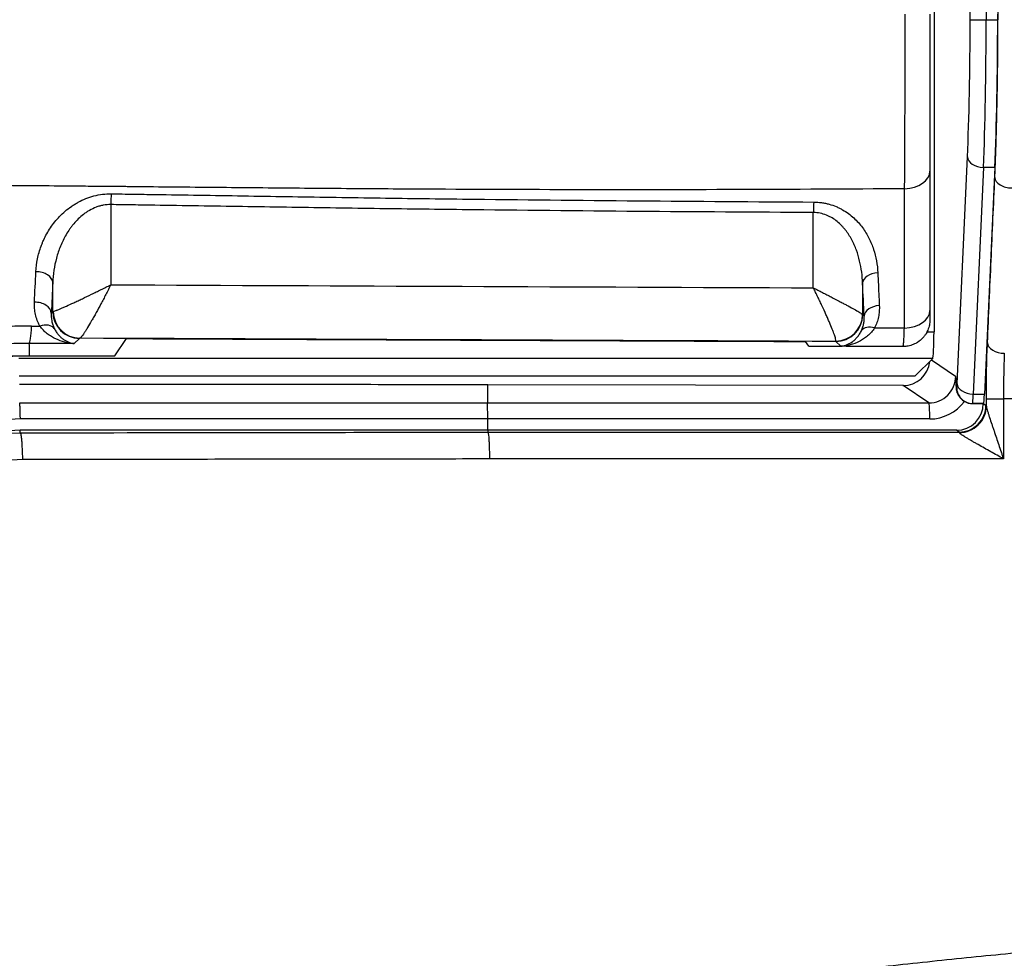
# Model space of a CAD drawing. Units: millimetres. Extents: x 0 to 789, y 0 to 210.
# Drawn here: x 48 to 52, y 96 to 101 of the extents above; entities that cross this region are included whole.
import ezdxf

# ---------------------------------------------------------------- set-up
doc = ezdxf.new("R2010")
doc.units = ezdxf.units.MM
doc.layers.add('1', color=7, linetype='CONTINUOUS')

msp = doc.modelspace()

# ---------------------------------------------------------------- linework, layer by layer
at = {"layer": '1', "color": 51, "linetype": 'Continuous'}
for p, q in [((52.0497, 100.5303), (52.0497, 118.1916)), ((52.1246, 118.1916), (52.1246, 100.5303)), ((52.0497, 100.5303), (52.1246, 100.5303)), ((52.1246, 100.5303), (52.1785, 100.5303)), ((51.9891, 98.8336), (52.0372, 99.8906)), ((52.1121, 99.8414), (52.064, 98.7844)), ((52.165, 99.8414), (52.1121, 99.8414)), ((48.0441, 99.6682), (48.0441, 99.2945)), ((51.319, 99.2804), (51.319, 99.6312)), ((47.7737, 99.1696), (47.7737, 99.3049)), ((51.5486, 99.3018), (51.5486, 99.156)), ((47.7669, 99.1628), (47.7737, 99.1696)), ((51.5492, 99.155), (51.5556, 99.1486)), ((51.8472, 99.0757), (51.8815, 99.0757)), ((47.8985, 99.0448), (47.874, 99.0203)), ((51.4468, 99.0077), (51.4243, 99.0302)), ((47.6638, 98.9638), (47.6638, 98.9639)), ((47.6638, 98.9639), (48.0634, 98.9639)), ((51.8753, 98.9508), (47.6155, 98.9508)), ((51.8692, 98.9447), (51.9824, 98.869)), ((47.6171, 98.8696), (51.7941, 98.8696)), ((51.8578, 98.7438), (51.737, 98.8245)), ((51.9845, 98.8146), (51.9872, 98.8164)), ((52.064, 98.7844), (52.1168, 98.7845)), ((49.8013, 98.7438), (51.8578, 98.7438)), ((52.0622, 98.7414), (52.0613, 98.7408)), ((52.1121, 98.7415), (52.0622, 98.7414)), ((52.1114, 98.7411), (52.1236, 98.733)), ((52.1256, 98.763), (52.2053, 98.763)), ((52.1256, 98.7286), (52.1256, 98.763)), ((52.2053, 98.763), (52.2053, 98.4832)), ((51.862, 98.6689), (49.8013, 98.6689)), ((49.8013, 98.6076), (51.9985, 98.6081)), ((51.9985, 98.6081), (51.9862, 98.6163)), ((52.2053, 98.4832), (49.8091, 98.4827))]:
    msp.add_line(p, q, dxfattribs=at)
at = {"layer": '1', "color": 80, "linetype": 'Continuous'}
for p, q in [((52.1785, 118.1916), (52.1785, 100.5303)), ((51.8815, 107.4105), (51.8815, 99.0757)), ((52.165, 99.8414), (52.1168, 98.7845)), ((48.0634, 98.9639), (48.1168, 99.044)), ((51.2974, 99.0083), (51.2826, 99.0305)), ((51.2974, 99.0083), (51.4468, 99.0077)), ((47.6638, 98.9638), (48.0597, 98.9638)), ((51.8753, 98.9508), (51.7941, 98.8696)), ((47.617, 98.8694), (51.7937, 98.8694)), ((51.7941, 98.8696), (51.7937, 98.8694)), ((51.737, 98.8245), (49.8014, 98.8285)), ((52.0613, 98.7408), (52.111, 98.7408)), ((52.1114, 98.7411), (52.111, 98.7408)), ((52.1121, 98.7415), (52.1114, 98.7411)), ((49.8013, 98.6689), (49.8013, 98.6689)), ((49.8013, 98.6163), (49.8013, 98.6689)), ((51.9862, 98.6163), (49.8013, 98.6163))]:
    msp.add_line(p, q, dxfattribs=at)
at = {"layer": '1', "color": 51, "linetype": 'Continuous'}
for centre, major_axis, ratio, start_param, end_param in [((51.9987, 100.5303), (0, 0.975), 0.052408, 3.996804, 4.712389), ((52.0735, 100.5303), (0, 1.05), 0.048664, 3.996804, 4.712389), ((52.1121, 99.8906), (-0.0749, 0.0034), 0.655672, 0.069371, 1.600658), ((51.7372, 99.8236), (0.125, 0), 0.652843, 4.771367, 6.283185), ((52.2399, 99.7949), (-0.0749, 0.0033), 0.646934, 0.068687, 1.659607), ((48.0503, 99.6682), (0.0011, 0.075), 0.082863, 0.834839, 1.572064), ((51.3251, 99.6312), (0.0004, 0.075), 0.080248, 0.857472, 1.571211), ((47.6988, 99.3049), (-0.0749, 0.0036), 0.672524, 3.212369, 4.795192), ((51.6235, 99.3018), (0.0749, 0.0034), 0.653895, 1.5948, 3.072363), ((47.692, 99.1628), (-0.0749, 0.0036), 0.672997, 3.21241, 4.79481), ((51.6305, 99.1486), (0.0749, 0.0034), 0.654227, 1.592724, 3.072337), ((48.0233, 99.1693), (0.25, 0), 0.026204, 3.006396, 3.089233), ((47.8985, 99.1696), (-0.0884, 0.0884), 0.997265, 0.786768, 2.354825), ((47.8995, 99.1702), (-0.0449, 0.1166), 0.989541, 1.206561, 2.770303), ((51.4243, 99.155), (-0.0884, -0.0884), 0.997265, 0.786768, 2.354825), ((51.4238, 99.156), (-0.1163, -0.0458), 0.989937, 1.205323, 2.762761), ((51.7372, 99.1747), (0.125, 0), 0.653887, 4.762602, 6.283185), ((47.6627, 99.2707), (-0.0009, -0.25), 0.071122, 0.052493, 0.829384), ((47.7172, 99.051), (-0.0658, -0.036), 0.642438, 3.235778, 4.428435), ((51.6085, 99.0443), (0.0669, -0.0339), 0.596421, 1.918125, 3.052544), ((48.0233, 99.0445), (-0.125, 0), 0.052408, 6.147988, 6.230825), ((52.2056, 99.0241), (-0.0749, 0.0034), 0.651814, 0.069065, 1.648955), ((51.8577, 98.869), (-0.0151, 0.1243), 0.996722, 3.02146, 4.592454), ((51.9871, 98.8664), (0, 0.05), 0.052413, 3.176609, 3.996916), ((52.064, 98.8336), (-0.0749, 0.0034), 0.655672, 0.069371, 1.600658), ((52.0621, 98.8164), (-0.0417, 0.0624), 0.998019, 0.98254, 2.553534), ((52.062, 98.8664), (-0.0002, 0.125), 0.019874, 3.176516, 3.996823), ((51.8576, 98.6689), (0, -0.075), 0.057967, 1.570796, 3.106627), ((51.862, 98.869), (0.0086, 0.1999), 0.997716, 3.184651, 4.125752), ((51.9987, 98.733), (-0.0695, -0.1039), 0.998019, 0.588059, 2.159053), ((52.0008, 98.7286), (-0.1207, -0.0325), 0.980326, 1.300406, 2.873234), ((52.1231, 98.4831), (0, 0.25), 0.05234, 6.09142, 6.248218), ((51.9983, 98.4831), (0, 0.125), 0.0406, 6.091426, 6.248224)]:
    msp.add_ellipse(centre, major_axis=major_axis, ratio=ratio, start_param=start_param, end_param=end_param, dxfattribs=at)
at = {"layer": '1', "color": 80, "linetype": 'Continuous'}
for centre, major_axis, ratio, start_param, end_param in [((52.1234, 100.5303), (0, 1.05), 0.052408, 3.996804, 4.712389), ((51.875, 99.0757), (0, 0.125), 0.052408, 3.193953, 4.712389), ((51.737, 98.9496), (0.1041, -0.0696), 0.998019, 5.300448, 6.772934), ((52.1119, 98.8665), (0, 0.125), 0.052413, 3.176609, 3.996916), ((51.9862, 98.7414), (0.0054, 0.125), 0.997716, 3.184651, 4.750993), ((52.0612, 98.8159), (-0.0032, 0.075), 0.997716, 2.567661, 3.098535)]:
    msp.add_ellipse(centre, major_axis=major_axis, ratio=ratio, start_param=start_param, end_param=end_param, dxfattribs=at)
at = {"layer": '1', "color": 51, "linetype": 'Continuous'}
for points, degree, knots in [([(51.7446, 99.7421), (51.7448, 99.7704), (51.7449, 99.7994), (51.7453, 99.8592), (51.7456, 99.9207), (51.7459, 99.9854), (51.7462, 100.0518), (51.7463, 100.0858), (51.7465, 100.1555), (51.7466, 100.1908), (51.7468, 100.2623), (51.7469, 100.2985), (51.747, 100.3534), (51.747, 100.3718), (51.7471, 100.4086), (51.7471, 100.4271), (51.7471, 100.4825), (51.7472, 100.5196), (51.7472, 100.5568)], 3, [0, 0, 0, 0, 0.125, 0.125, 0.25, 0.375, 0.375, 0.5, 0.5, 0.625, 0.625, 0.75, 0.75, 0.8125, 0.8125, 0.875, 0.875, 1, 1, 1, 1]), ([(52.165, 99.7949), (52.1662, 99.8214), (52.1673, 99.8488), (52.1694, 99.905), (52.1713, 99.9627), (52.173, 100.0235), (52.1745, 100.0858), (52.1752, 100.1178), (52.1765, 100.1832), (52.1771, 100.2162), (52.178, 100.2827), (52.1788, 100.3497), (52.1793, 100.4178), (52.1796, 100.4865), (52.1797, 100.521), (52.1797, 100.5559)], 3, [0, 0, 0, 0, 0.125, 0.125, 0.25, 0.375, 0.375, 0.5, 0.5, 0.625, 0.625, 0.75, 0.875, 0.875, 1, 1, 1, 1]), ([(52.1307, 99.0241), (52.1336, 99.088), (52.1364, 99.1521), (52.1421, 99.2806), (52.145, 99.3449), (52.1507, 99.4735), (52.1536, 99.5378), (52.1593, 99.6663), (52.1621, 99.7306), (52.165, 99.7949)], 3, [0, 0, 0, 0, 0.25, 0.25, 0.5, 0.5, 0.75, 0.75, 1, 1, 1, 1]), ([(51.7446, 99.7421), (51.4851, 99.7403), (51.2256, 99.739), (50.7067, 99.7375), (50.4473, 99.7373), (49.9284, 99.7381), (49.5393, 99.7396), (49.1502, 99.7424), (48.9557, 99.744), (48.8909, 99.7446), (48.7612, 99.7458), (48.6963, 99.7463), (48.5666, 99.7475), (48.5018, 99.7481), (48.3721, 99.7493), (48.3073, 99.7499), (48.21, 99.7509), (48.1776, 99.7513), (48.1371, 99.7517), (48.129, 99.7518), (48.1128, 99.752), (48.1047, 99.7521), (48.0804, 99.7524), (48.0642, 99.7525), (48.0398, 99.7526), (48.0317, 99.7526), (48.0155, 99.7527), (48.0074, 99.7528), (47.9831, 99.753), (47.9669, 99.7531), (47.9183, 99.7536), (47.8858, 99.7539), (47.7238, 99.7555), (47.5941, 99.7565), (47.3347, 99.7582), (47.205, 99.7587), (47.0104, 99.7588), (46.9456, 99.7588), (46.8158, 99.7586), (46.6212, 99.7582), (46.3618, 99.7572), (46.1672, 99.7566), (46.0375, 99.7563), (45.9727, 99.7561), (45.7781, 99.7557), (45.5187, 99.7553), (45.2593, 99.7549), (44.9999, 99.7545), (44.8702, 99.7542), (44.4812, 99.7532), (43.9625, 99.7516), (43.4438, 99.7488), (42.9252, 99.7453), (42.6658, 99.7432), (41.3693, 99.7314), (40.3323, 99.7178), (39.2954, 99.7059)], 3, [0, 0, 0, 0, 0.0625, 0.0625, 0.125, 0.125, 0.1875, 0.21875, 0.21875, 0.234375, 0.234375, 0.25, 0.25, 0.265625, 0.265625, 0.28125, 0.28125, 0.289063, 0.289063, 0.291016, 0.291016, 0.292969, 0.292969, 0.296875, 0.296875, 0.298828, 0.298828, 0.300781, 0.300781, 0.304688, 0.304688, 0.3125, 0.3125, 0.34375, 0.34375, 0.375, 0.375, 0.390625, 0.390625, 0.40625, 0.4375, 0.453125, 0.453125, 0.46875, 0.46875, 0.5, 0.53125, 0.53125, 0.5625, 0.5625, 0.625, 0.6875, 0.6875, 0.75, 0.75, 1, 1, 1, 1]), ([(51.7435, 99.0931), (51.7436, 99.1471), (51.7437, 99.2012), (51.7438, 99.3094), (51.7439, 99.3635), (51.7441, 99.4717), (51.7442, 99.5258), (51.7444, 99.634), (51.7445, 99.6881), (51.7446, 99.7421)], 3, [0, 0, 0, 0, 0.25, 0.25, 0.5, 0.5, 0.75, 0.75, 1, 1, 1, 1]), ([(47.695, 99.3554), (47.696, 99.3756), (47.6985, 99.3957), (47.7065, 99.4355), (47.7121, 99.4553), (47.7211, 99.4798), (47.723, 99.4847), (47.727, 99.4944), (47.7291, 99.4993), (47.7358, 99.5138), (47.7407, 99.5234), (47.7565, 99.5516), (47.7687, 99.5698), (47.7899, 99.5962), (47.7975, 99.6048), (47.8138, 99.6217), (47.8224, 99.6298), (47.8406, 99.6454), (47.8502, 99.6528), (47.8654, 99.6633), (47.8706, 99.6667), (47.8813, 99.6733), (47.8868, 99.6766), (47.9038, 99.6858), (47.9155, 99.6913), (47.9338, 99.6987), (47.9431, 99.7021), (47.9527, 99.7051), (47.9592, 99.707), (47.9625, 99.7079), (47.9789, 99.7122), (47.9922, 99.7148), (48.0191, 99.7181), (48.0327, 99.7189), (48.0464, 99.7186)], 3, [0, 0, 0, 0, 0.125, 0.125, 0.25, 0.25, 0.28125, 0.28125, 0.3125, 0.3125, 0.375, 0.375, 0.5, 0.5, 0.5625, 0.5625, 0.625, 0.625, 0.6875, 0.6875, 0.71875, 0.71875, 0.75, 0.75, 0.8125, 0.8125, 0.84375, 0.859375, 0.859375, 0.875, 0.875, 0.9375, 0.9375, 1, 1, 1, 1]), ([(48.0464, 99.7186), (48.0635, 99.7184), (48.0805, 99.7181), (48.1147, 99.7176), (48.1317, 99.7173), (48.1829, 99.7166), (48.217, 99.7161), (48.3193, 99.7146), (48.3875, 99.7136), (48.5921, 99.7104), (48.7285, 99.7081), (49.0013, 99.7036), (49.1378, 99.7016), (49.4106, 99.6977), (49.8199, 99.6924), (50.2292, 99.6883), (50.775, 99.6837), (51.0479, 99.6818), (51.3208, 99.6803)], 3, [0, 0, 0, 0, 0.015625, 0.015625, 0.03125, 0.03125, 0.0625, 0.0625, 0.125, 0.125, 0.25, 0.25, 0.375, 0.375, 0.5, 0.75, 0.75, 1, 1, 1, 1]), ([(48.0441, 99.6682), (48.0323, 99.6685), (48.0207, 99.6675), (48.0035, 99.6644), (47.9979, 99.6631), (47.9867, 99.6599), (47.9811, 99.6581), (47.9648, 99.6519), (47.9546, 99.647), (47.94, 99.6386), (47.9353, 99.6357), (47.926, 99.6295), (47.9215, 99.6262), (47.9085, 99.6162), (47.9004, 99.6091), (47.8851, 99.5942), (47.878, 99.5865), (47.8679, 99.5745), (47.8646, 99.5704), (47.8583, 99.5621), (47.8553, 99.5579), (47.8464, 99.5452), (47.841, 99.5366), (47.8257, 99.5105), (47.8171, 99.4926), (47.8059, 99.4652), (47.8024, 99.456), (47.7962, 99.4374), (47.7933, 99.428), (47.7857, 99.3999), (47.7818, 99.381), (47.7762, 99.3431), (47.7744, 99.324), (47.7737, 99.3049)], 3, [0, 0, 0, 0, 0.0625, 0.0625, 0.09375, 0.09375, 0.125, 0.125, 0.1875, 0.1875, 0.21875, 0.21875, 0.25, 0.25, 0.3125, 0.3125, 0.375, 0.375, 0.40625, 0.40625, 0.4375, 0.4375, 0.5, 0.5, 0.625, 0.625, 0.6875, 0.6875, 0.75, 0.75, 0.875, 0.875, 1, 1, 1, 1]), ([(51.319, 99.6312), (51.0461, 99.6326), (50.7731, 99.6343), (50.2273, 99.6387), (49.9543, 99.6413), (49.545, 99.6461), (49.4085, 99.6478), (49.1356, 99.6515), (48.9992, 99.6535), (48.7263, 99.6579), (48.5898, 99.6601), (48.3852, 99.6632), (48.3169, 99.6642), (48.2146, 99.6657), (48.1805, 99.6662), (48.1293, 99.6669), (48.1123, 99.6672), (48.0782, 99.6677), (48.0611, 99.668), (48.0441, 99.6682)], 3, [0, 0, 0, 0, 0.25, 0.25, 0.5, 0.5, 0.625, 0.625, 0.75, 0.75, 0.875, 0.875, 0.9375, 0.9375, 0.96875, 0.96875, 0.984375, 0.984375, 1, 1, 1, 1]), ([(51.3208, 99.6803), (51.3332, 99.6802), (51.3454, 99.6793), (51.3605, 99.6772), (51.3635, 99.6767), (51.3695, 99.6757), (51.3783, 99.674), (51.387, 99.6719), (51.4039, 99.6672), (51.4149, 99.6634), (51.4307, 99.6567), (51.4359, 99.6543), (51.446, 99.6493), (51.4509, 99.6467), (51.4652, 99.6385), (51.4743, 99.6326), (51.4914, 99.62), (51.4996, 99.6134), (51.515, 99.5993), (51.5222, 99.592), (51.5356, 99.577), (51.5419, 99.5693), (51.5537, 99.5534), (51.5591, 99.5453), (51.5693, 99.5287), (51.574, 99.5202), (51.587, 99.4946), (51.5941, 99.4772), (51.6056, 99.4419), (51.6101, 99.424), (51.6166, 99.3877), (51.6187, 99.3693), (51.6195, 99.3507)], 3, [0, 0, 0, 0, 0.0625, 0.0625, 0.078125, 0.078125, 0.09375, 0.125, 0.125, 0.1875, 0.1875, 0.21875, 0.21875, 0.25, 0.25, 0.3125, 0.3125, 0.375, 0.375, 0.4375, 0.4375, 0.5, 0.5, 0.5625, 0.5625, 0.625, 0.625, 0.75, 0.75, 0.875, 0.875, 1, 1, 1, 1]), ([(51.5486, 99.3018), (51.548, 99.3193), (51.5466, 99.3367), (51.5421, 99.3712), (51.539, 99.3883), (51.5309, 99.4221), (51.5259, 99.4389), (51.5183, 99.4596), (51.5167, 99.4637), (51.5134, 99.4719), (51.5117, 99.476), (51.5063, 99.4882), (51.5024, 99.4962), (51.4898, 99.5199), (51.4801, 99.535), (51.466, 99.5531), (51.4631, 99.5567), (51.457, 99.5637), (51.4539, 99.5671), (51.4442, 99.5771), (51.4373, 99.5835), (51.4226, 99.5954), (51.4148, 99.601), (51.4021, 99.6086), (51.3978, 99.6109), (51.3889, 99.6153), (51.3844, 99.6174), (51.3704, 99.6229), (51.3607, 99.6259), (51.3402, 99.63), (51.3297, 99.6311), (51.319, 99.6312)], 3, [0, 0, 0, 0, 0.125, 0.125, 0.25, 0.25, 0.375, 0.375, 0.40625, 0.40625, 0.4375, 0.4375, 0.5, 0.5, 0.625, 0.625, 0.65625, 0.65625, 0.6875, 0.6875, 0.75, 0.75, 0.8125, 0.8125, 0.84375, 0.84375, 0.875, 0.875, 0.9375, 0.9375, 1, 1, 1, 1]), ([(51.6195, 99.3507), (51.6213, 99.3129), (51.623, 99.2751), (51.6254, 99.2241), (51.626, 99.2108), (51.6266, 99.1976)], 3, [0, 0, 0, 0, 0.740286, 0.740286, 1, 1, 1, 1]), ([(47.7756, 99.1702), (47.7779, 99.1706), (47.7818, 99.1719), (47.7887, 99.1745), (47.7902, 99.175), (47.7933, 99.1763), (47.795, 99.177), (47.8002, 99.1791), (47.8079, 99.1823), (47.8169, 99.1862), (47.8242, 99.1894), (47.8267, 99.1905), (47.8318, 99.1928), (47.8344, 99.194), (47.8478, 99.2), (47.8594, 99.2053), (47.875, 99.2126), (47.8782, 99.214), (47.8847, 99.2171), (47.888, 99.2186), (47.8979, 99.2233), (47.9047, 99.2265), (47.9253, 99.2363), (47.9395, 99.2431), (47.9613, 99.2537), (47.9688, 99.2573), (47.9837, 99.2646), (47.9912, 99.2683), (48.0063, 99.2757), (48.0139, 99.2794), (48.0252, 99.2851), (48.029, 99.2869), (48.0347, 99.2898), (48.0365, 99.2907), (48.0403, 99.2926), (48.0422, 99.2935), (48.0441, 99.2945)], 3, [0, 0, 0, 0, 0.125, 0.125, 0.15625, 0.15625, 0.1875, 0.1875, 0.25, 0.3125, 0.3125, 0.34375, 0.34375, 0.375, 0.375, 0.5, 0.5, 0.53125, 0.53125, 0.5625, 0.5625, 0.625, 0.625, 0.75, 0.75, 0.8125, 0.8125, 0.875, 0.875, 0.9375, 0.9375, 0.96875, 0.96875, 0.984375, 0.984375, 1, 1, 1, 1]), ([(48.0441, 99.2945), (48.0431, 99.2926), (48.0422, 99.2907), (48.0403, 99.2869), (48.0393, 99.285), (48.0365, 99.2794), (48.0346, 99.2756), (48.0288, 99.2644), (48.025, 99.2569), (48.0173, 99.242), (48.0135, 99.2346), (48.0058, 99.22), (48.002, 99.2128), (47.9906, 99.1915), (47.9832, 99.1779), (47.9724, 99.1582), (47.9688, 99.1518), (47.9635, 99.1424), (47.9618, 99.1393), (47.9583, 99.1333), (47.9566, 99.1303), (47.9482, 99.1158), (47.9419, 99.1051), (47.9346, 99.093), (47.9331, 99.0907), (47.9303, 99.0861), (47.9289, 99.0839), (47.9248, 99.0775), (47.9197, 99.0697), (47.9152, 99.0632), (47.9121, 99.0589), (47.9111, 99.0576), (47.9092, 99.0551), (47.9083, 99.054), (47.904, 99.0488), (47.9013, 99.0462), (47.8995, 99.0453)], 3, [0, 0, 0, 0, 0.015625, 0.015625, 0.03125, 0.03125, 0.0625, 0.0625, 0.125, 0.125, 0.1875, 0.1875, 0.25, 0.25, 0.375, 0.375, 0.4375, 0.4375, 0.46875, 0.46875, 0.5, 0.5, 0.625, 0.625, 0.65625, 0.65625, 0.6875, 0.6875, 0.75, 0.8125, 0.8125, 0.84375, 0.84375, 0.875, 0.875, 1, 1, 1, 1]), ([(51.319, 99.2804), (51.3208, 99.2795), (51.3226, 99.2786), (51.3262, 99.2768), (51.3315, 99.2741), (51.3368, 99.2714), (51.3475, 99.266), (51.3545, 99.2624), (51.3684, 99.2553), (51.3753, 99.2518), (51.3889, 99.2448), (51.3956, 99.2413), (51.4153, 99.2311), (51.4279, 99.2245), (51.4431, 99.2165), (51.4461, 99.2149), (51.452, 99.2118), (51.4549, 99.2103), (51.4634, 99.2057), (51.4689, 99.2028), (51.4847, 99.1942), (51.4944, 99.1889), (51.5054, 99.1828), (51.5075, 99.1816), (51.5117, 99.1793), (51.5137, 99.1781), (51.5194, 99.1748), (51.5265, 99.1708), (51.5323, 99.1672), (51.5375, 99.164), (51.5398, 99.1626), (51.5454, 99.1589), (51.5478, 99.157), (51.5486, 99.156)], 3, [0, 0, 0, 0, 0.015625, 0.015625, 0.03125, 0.0625, 0.0625, 0.125, 0.125, 0.1875, 0.1875, 0.25, 0.25, 0.375, 0.375, 0.40625, 0.40625, 0.4375, 0.4375, 0.5, 0.5, 0.625, 0.625, 0.65625, 0.65625, 0.6875, 0.6875, 0.75, 0.8125, 0.8125, 0.875, 0.875, 1, 1, 1, 1]), ([(51.4246, 99.0321), (51.4248, 99.0342), (51.4243, 99.0378), (51.4224, 99.0453), (51.4215, 99.0482), (51.4195, 99.0546), (51.4172, 99.0616), (51.4142, 99.0697), (51.4117, 99.0763), (51.4108, 99.0785), (51.409, 99.0832), (51.4081, 99.0856), (51.4032, 99.0978), (51.3988, 99.1084), (51.3915, 99.1254), (51.3889, 99.1313), (51.385, 99.1404), (51.3836, 99.1435), (51.3808, 99.1497), (51.3794, 99.1529), (51.3722, 99.1688), (51.3662, 99.182), (51.3567, 99.2024), (51.3534, 99.2093), (51.3468, 99.2233), (51.3434, 99.2304), (51.3366, 99.2446), (51.3331, 99.2517), (51.3279, 99.2625), (51.3252, 99.2678), (51.3226, 99.2732), (51.3208, 99.2768), (51.3199, 99.2786), (51.319, 99.2804)], 3, [0, 0, 0, 0, 0.125, 0.125, 0.1875, 0.1875, 0.25, 0.3125, 0.3125, 0.34375, 0.34375, 0.375, 0.375, 0.5, 0.5, 0.5625, 0.5625, 0.59375, 0.59375, 0.625, 0.625, 0.75, 0.75, 0.8125, 0.8125, 0.875, 0.875, 0.9375, 0.9375, 0.96875, 0.984375, 0.984375, 1, 1, 1, 1]), ([(47.7134, 99.1017), (47.711, 99.1061), (47.7088, 99.1106), (47.7047, 99.1196), (47.7028, 99.1241), (47.6977, 99.1379), (47.6951, 99.1471), (47.691, 99.1657), (47.6881, 99.1846), (47.6878, 99.2037), (47.6883, 99.2134)], 3, [0, 0, 0, 0, 0.125, 0.125, 0.25, 0.25, 0.5, 0.5, 0.75, 1, 1, 1, 1]), ([(51.6266, 99.1976), (51.627, 99.1887), (51.6269, 99.1799), (51.6259, 99.1666), (51.6254, 99.1622), (51.6242, 99.1534), (51.6234, 99.149), (51.6208, 99.1359), (51.6184, 99.1273), (51.6125, 99.1102), (51.609, 99.1017), (51.6047, 99.0933)], 3, [0, 0, 0, 0, 0.25, 0.25, 0.375, 0.375, 0.5, 0.5, 0.75, 0.75, 1, 1, 1, 1]), ([(47.7669, 99.1628), (47.766, 99.1506), (47.7666, 99.1384), (47.7699, 99.1204), (47.7713, 99.1144), (47.7752, 99.1025), (47.7776, 99.0966), (47.7805, 99.0908)], 3, [0, 0, 0, 0, 0.5, 0.5, 0.75, 0.75, 1, 1, 1, 1]), ([(51.5437, 99.0816), (51.5463, 99.0871), (51.5484, 99.0927), (51.5518, 99.1038), (51.5531, 99.1094), (51.555, 99.1206), (51.5556, 99.1262), (51.5561, 99.1375), (51.556, 99.1431), (51.5556, 99.1486)], 3, [0, 0, 0, 0, 0.25, 0.25, 0.5, 0.5, 0.75, 0.75, 1, 1, 1, 1]), ([(47.874, 99.0203), (47.8722, 99.0204), (47.8704, 99.0205), (47.8667, 99.0208), (47.8612, 99.0213), (47.8557, 99.0221), (47.8448, 99.0237), (47.8375, 99.0252), (47.8158, 99.0306), (47.8017, 99.0355), (47.781, 99.0453), (47.7742, 99.0489), (47.7642, 99.055), (47.7609, 99.0571), (47.7543, 99.0616), (47.7511, 99.0639), (47.7416, 99.0713), (47.7356, 99.0767), (47.724, 99.0884), (47.7185, 99.0947), (47.7134, 99.1017)], 3, [0, 0, 0, 0, 0.03125, 0.03125, 0.0625, 0.125, 0.125, 0.25, 0.25, 0.5, 0.5, 0.625, 0.625, 0.6875, 0.6875, 0.75, 0.75, 0.875, 0.875, 1, 1, 1, 1]), ([(51.6047, 99.0933), (51.6001, 99.086), (51.595, 99.0794), (51.5841, 99.0671), (51.5783, 99.0614), (51.5692, 99.0536), (51.566, 99.0511), (51.5597, 99.0464), (51.5564, 99.0441), (51.5466, 99.0376), (51.5399, 99.0338), (51.5194, 99.0235), (51.5053, 99.0183), (51.4836, 99.0126), (51.4763, 99.0111), (51.4653, 99.0094), (51.4597, 99.0087), (51.4542, 99.0082), (51.4505, 99.0079), (51.4487, 99.0078), (51.4468, 99.0077)], 3, [0, 0, 0, 0, 0.125, 0.125, 0.25, 0.25, 0.3125, 0.3125, 0.375, 0.375, 0.5, 0.5, 0.75, 0.75, 0.875, 0.875, 0.9375, 0.96875, 0.96875, 1, 1, 1, 1]), ([(47.7805, 99.0908), (47.7835, 99.0849), (47.7867, 99.0796), (47.7934, 99.0696), (47.7969, 99.0651), (47.8043, 99.0567), (47.8081, 99.0529), (47.8158, 99.046), (47.8198, 99.0429), (47.8319, 99.0344), (47.8401, 99.0301), (47.8528, 99.0252), (47.857, 99.0238), (47.8634, 99.0222), (47.8655, 99.0217), (47.8698, 99.0209), (47.8719, 99.0206), (47.874, 99.0203)], 3, [0, 0, 0, 0, 0.125, 0.125, 0.25, 0.25, 0.375, 0.375, 0.5, 0.5, 0.75, 0.75, 0.875, 0.875, 0.9375, 0.9375, 1, 1, 1, 1]), ([(51.4468, 99.0077), (51.4491, 99.008), (51.4513, 99.0083), (51.4558, 99.0091), (51.4581, 99.0096), (51.4648, 99.0112), (51.4692, 99.0126), (51.4825, 99.0177), (51.4912, 99.0223), (51.5037, 99.0311), (51.5078, 99.0344), (51.5139, 99.0399), (51.5158, 99.0418), (51.5197, 99.0459), (51.5217, 99.048), (51.5273, 99.0546), (51.5309, 99.0593), (51.5376, 99.0698), (51.5408, 99.0754), (51.5437, 99.0816)], 3, [0, 0, 0, 0, 0.0625, 0.0625, 0.125, 0.125, 0.25, 0.25, 0.5, 0.5, 0.625, 0.625, 0.6875, 0.6875, 0.75, 0.75, 0.875, 0.875, 1, 1, 1, 1]), ([(51.7372, 99.0067), (51.7375, 99.0071), (51.7378, 99.008), (51.7382, 99.0099), (51.7384, 99.0107), (51.7386, 99.0124), (51.7388, 99.0134), (51.7395, 99.0186), (51.7401, 99.0245), (51.7407, 99.0337), (51.7409, 99.0357), (51.7411, 99.0398), (51.7413, 99.0419), (51.7416, 99.0486), (51.7419, 99.0534), (51.7426, 99.0687), (51.7431, 99.0802), (51.7435, 99.0931)], 3, [0, 0, 0, 0, 0.125, 0.125, 0.1875, 0.1875, 0.25, 0.25, 0.5, 0.5, 0.5625, 0.5625, 0.625, 0.625, 0.75, 0.75, 1, 1, 1, 1]), ([(47.6627, 99.0211), (47.6629, 99.0113), (47.6631, 99.0016), (47.6635, 98.9825), (47.6636, 98.9732), (47.6638, 98.9639)], 3, [0, 0, 0, 0, 0.511856, 0.511856, 1, 1, 1, 1]), ([(47.874, 99.0203), (47.8564, 99.0204), (47.8388, 99.0204), (47.8036, 99.0206), (47.786, 99.0206), (47.7508, 99.0207), (47.7332, 99.0208), (47.6979, 99.0209), (47.6803, 99.021), (47.6627, 99.0211)], 3, [0, 0, 0, 0, 0.25, 0.25, 0.5, 0.5, 0.75, 0.75, 1, 1, 1, 1]), ([(52.1256, 98.763), (52.1256, 98.7869), (52.1258, 98.8341), (52.1265, 98.8798), (52.1273, 98.9247), (52.1284, 98.9674), (52.1299, 99.0059), (52.1307, 99.0241)], 3, [0, 0, 0, 0, 0.25, 0.5, 0.5, 0.75, 1, 1, 1, 1]), ([(52.2092, 98.9751), (52.2086, 98.9604), (52.2075, 98.9291), (52.2067, 98.8944), (52.206, 98.8579), (52.2055, 98.8208), (52.2053, 98.7824), (52.2053, 98.763)], 3, [0, 0, 0, 0, 0.25, 0.5, 0.5, 0.75, 1, 1, 1, 1]), ([(47.6195, 98.7438), (47.6195, 98.7438), (47.6195, 98.7438), (48.3467, 98.7438), (49.074, 98.7438), (49.8012, 98.7438)], 3, [0, 0, 0, 0, 0.000022, 0.000022, 1, 1, 1, 1]), ([(52.1256, 98.7286), (52.1257, 98.7272), (52.126, 98.7257), (52.1267, 98.7222), (52.1271, 98.7204), (52.1286, 98.7145), (52.1298, 98.71), (52.1325, 98.7009), (52.134, 98.6961), (52.137, 98.6864), (52.1387, 98.6814), (52.1436, 98.6661), (52.147, 98.6558), (52.1523, 98.64), (52.1541, 98.6348), (52.1576, 98.6241), (52.1594, 98.6188), (52.1649, 98.6027), (52.1685, 98.5919), (52.1759, 98.5704), (52.1795, 98.5595), (52.1869, 98.5378), (52.1906, 98.5269), (52.1961, 98.5105), (52.1989, 98.5023), (52.2016, 98.4941), (52.2035, 98.4886), (52.2044, 98.4859), (52.2053, 98.4832)], 3, [0, 0, 0, 0, 0.03125, 0.03125, 0.0625, 0.0625, 0.125, 0.125, 0.1875, 0.1875, 0.25, 0.25, 0.375, 0.375, 0.4375, 0.4375, 0.5, 0.5, 0.625, 0.625, 0.75, 0.75, 0.875, 0.875, 0.9375, 0.96875, 0.96875, 1, 1, 1, 1]), ([(86.1294, 98.5458), (85.7761, 98.5494), (85.4227, 98.5527), (84.716, 98.5594), (84.3626, 98.5628), (83.6559, 98.5697), (83.3025, 98.5731), (82.5958, 98.5801), (82.2424, 98.5835), (80.4755, 98.6006), (79.0621, 98.6138), (76.2351, 98.6394), (74.8216, 98.6517), (71.9946, 98.6749), (70.5812, 98.6857), (67.7541, 98.7053), (66.3406, 98.7141), (64.2203, 98.7257), (63.5136, 98.7293), (62.1001, 98.736), (60.6865, 98.7421), (59.273, 98.7474), (57.8595, 98.7523), (57.1527, 98.7545), (56.0925, 98.7578), (55.5625, 98.7593), (55.0324, 98.7607), (54.679, 98.7616), (54.5023, 98.762), (54.2373, 98.7627), (54.1489, 98.7629), (53.9722, 98.7635), (53.8839, 98.7637), (53.7072, 98.7641), (53.6189, 98.7642), (53.4422, 98.7641), (53.3538, 98.7639), (53.1771, 98.7636), (53.0888, 98.7634), (52.9121, 98.7633), (52.8237, 98.7632), (52.5587, 98.7631), (52.382, 98.763), (52.2053, 98.763)], 3, [0, 0, 0, 0, 0.03125, 0.03125, 0.0625, 0.0625, 0.09375, 0.09375, 0.125, 0.125, 0.25, 0.25, 0.375, 0.375, 0.5, 0.5, 0.625, 0.625, 0.6875, 0.6875, 0.75, 0.8125, 0.8125, 0.875, 0.875, 0.90625, 0.921875, 0.921875, 0.9375, 0.9375, 0.945313, 0.945313, 0.953125, 0.953125, 0.960938, 0.960938, 0.96875, 0.96875, 0.976563, 0.976563, 0.984375, 0.984375, 1, 1, 1, 1]), ([(47.6226, 98.6689), (47.5569, 98.6664), (47.4913, 98.6639), (47.36, 98.6589), (47.2944, 98.6564), (47.0974, 98.6488), (46.9661, 98.6437), (46.5723, 98.6281), (46.3097, 98.6173), (45.7845, 98.5948), (45.5219, 98.583), (44.9969, 98.5586), (44.7344, 98.5458), (43.9471, 98.5058), (43.4225, 98.4764), (42.3736, 98.4125), (41.8494, 98.3781), (40.8013, 98.3047), (40.2774, 98.2659), (39.23, 98.1846), (38.7064, 98.142), (37.1362, 98.0093), (36.09, 97.9141), (34.7829, 97.7887), (34.5215, 97.7634), (34.1295, 97.7248), (33.9988, 97.7119), (33.7375, 97.6859), (33.0844, 97.6205), (32.432, 97.5533), (30.8676, 97.3889), (29.8264, 97.2752), (28.2672, 97.1001), (27.7479, 97.041), (26.7103, 96.9211), (26.192, 96.8602), (25.5449, 96.7829), (25.4155, 96.7674), (25.1568, 96.7363), (24.7688, 96.6898), (24.381, 96.6429), (23.8644, 96.5792), (23.6063, 96.5468), (23.2193, 96.4966), (23.0904, 96.4796), (22.8326, 96.445), (22.7038, 96.4274), (22.575, 96.4094)], 3, [0, 0, 0, 0, 0.007812, 0.007812, 0.015625, 0.015625, 0.03125, 0.03125, 0.0625, 0.0625, 0.09375, 0.09375, 0.125, 0.125, 0.1875, 0.1875, 0.25, 0.25, 0.3125, 0.3125, 0.375, 0.375, 0.5, 0.5, 0.53125, 0.53125, 0.546875, 0.546875, 0.5625, 0.625, 0.625, 0.75, 0.75, 0.8125, 0.8125, 0.875, 0.875, 0.890625, 0.890625, 0.90625, 0.9375, 0.9375, 0.96875, 0.96875, 0.984375, 0.984375, 1, 1, 1, 1]), ([(49.8013, 98.6689), (49.7513, 98.6689), (49.7013, 98.6689), (49.4514, 98.6689), (49.2514, 98.6689), (48.5752, 98.6689), (48.0989, 98.6689), (47.6226, 98.6689)], 3, [0, 0, 0, 0, 0.068829, 0.068829, 0.344146, 0.344146, 1, 1, 1, 1]), ([(44.4883, 98.4635), (45.0104, 98.4911), (45.5326, 98.5162), (46.5772, 98.5629), (47.0996, 98.5843), (47.622, 98.6045)], 3, [0, 0, 0, 0, 0.5, 0.5, 1, 1, 1, 1]), ([(47.6221, 98.6045), (47.7052, 98.6046), (47.7884, 98.6047), (48.2042, 98.6053), (48.5368, 98.6058), (49.0745, 98.6066), (49.2796, 98.6069), (49.5902, 98.6073), (49.6957, 98.6074), (49.8013, 98.6076)], 3, [0, 0, 0, 0, 0.114481, 0.114481, 0.572421, 0.572421, 0.854697, 0.854697, 1, 1, 1, 1]), ([(52.2053, 98.4832), (52.1954, 98.4887), (52.1854, 98.4943), (52.1656, 98.5054), (52.1556, 98.5109), (52.1359, 98.522), (52.126, 98.5275), (52.1065, 98.5384), (52.0968, 98.5439), (52.0824, 98.5521), (52.0776, 98.5548), (52.0682, 98.5602), (52.0635, 98.5628), (52.0544, 98.5681), (52.0499, 98.5708), (52.0411, 98.576), (52.0368, 98.5786), (52.0284, 98.5837), (52.0244, 98.5862), (52.0169, 98.591), (52.0134, 98.5933), (52.0088, 98.5966), (52.0073, 98.5976), (52.0047, 98.5997), (52.0036, 98.6006), (52.0007, 98.6033), (51.9995, 98.6047), (51.9993, 98.6058)], 3, [0, 0, 0, 0, 0.125, 0.125, 0.25, 0.25, 0.375, 0.375, 0.5, 0.5, 0.5625, 0.5625, 0.625, 0.625, 0.6875, 0.6875, 0.75, 0.75, 0.8125, 0.8125, 0.875, 0.875, 0.90625, 0.90625, 0.9375, 0.9375, 1, 1, 1, 1]), ([(47.6323, 98.4796), (47.1105, 98.4594), (46.5888, 98.438), (45.5456, 98.3914), (45.0241, 98.3663), (44.5026, 98.3388)], 3, [0, 0, 0, 0, 0.5, 0.5, 1, 1, 1, 1]), ([(49.8091, 98.4827), (49.7259, 98.4825), (49.6428, 98.4824), (49.227, 98.4818), (48.8943, 98.4814), (48.385, 98.4807), (48.2084, 98.4804), (47.8986, 98.48), (47.7654, 98.4798), (47.6323, 98.4796)], 3, [0, 0, 0, 0, 0.114611, 0.114611, 0.573056, 0.573056, 0.816504, 0.816504, 1, 1, 1, 1]), ([(44.5026, 94.5892), (47.32, 95.5011), (50.3215, 95.9448), (53.2464, 96.3772), (56.2646, 96.3564)], 2, [0, 0, 0, 0.5, 0.5, 1, 1, 1])]:
    msp.add_open_spline(points, degree=degree, knots=knots, dxfattribs=at)
at = {"layer": '1', "color": 80, "linetype": 'Continuous'}
for points, knots in [([(51.8622, 100.5568), (51.8622, 100.5232), (51.8622, 100.4898), (51.8622, 100.4236), (51.8622, 100.3579), (51.8622, 100.2932), (51.8622, 100.2291), (51.8622, 100.1973), (51.8622, 100.1342), (51.8622, 100.1034), (51.8622, 100.0434), (51.8622, 99.9849), (51.8622, 99.9294), (51.8622, 99.8754), (51.8622, 99.8491), (51.8622, 99.8236)], [0, 0, 0, 0, 0.125, 0.125, 0.25, 0.375, 0.375, 0.5, 0.5, 0.625, 0.625, 0.75, 0.875, 0.875, 1, 1, 1, 1]), ([(51.8622, 99.8236), (51.8622, 99.7696), (51.8622, 99.7155), (51.8622, 99.6073), (51.8622, 99.5533), (51.8622, 99.4451), (51.8622, 99.391), (51.8622, 99.2828), (51.8622, 99.2287), (51.8622, 99.1747)], [0, 0, 0, 0, 0.25, 0.25, 0.5, 0.5, 0.75, 0.75, 1, 1, 1, 1]), ([(51.8622, 99.1747), (51.8622, 99.1681), (51.8622, 99.1623), (51.8622, 99.1545), (51.8622, 99.1521), (51.8622, 99.1487), (51.8622, 99.1476), (51.8622, 99.1455), (51.8622, 99.1445), (51.8622, 99.1399), (51.8622, 99.137), (51.8622, 99.1339), (51.8622, 99.1331), (51.8622, 99.1319), (51.8622, 99.1315), (51.8622, 99.1314)], [0, 0, 0, 0, 0.25, 0.25, 0.375, 0.375, 0.4375, 0.4375, 0.5, 0.5, 0.75, 0.75, 0.875, 0.875, 1, 1, 1, 1]), ([(51.8622, 99.1314), (51.8622, 99.1231), (51.8614, 99.115), (51.859, 99.103), (51.858, 99.0991), (51.8556, 99.0912), (51.8542, 99.0873), (51.8495, 99.076), (51.8457, 99.0688), (51.8389, 99.0586), (51.8364, 99.0553), (51.8312, 99.0489), (51.8284, 99.0459), (51.8198, 99.0373), (51.8135, 99.0321), (51.805, 99.0264), (51.8032, 99.0253), (51.7997, 99.0232), (51.7944, 99.0202), (51.7851, 99.0159), (51.7775, 99.0131), (51.7697, 99.0108), (51.7657, 99.0098), (51.7536, 99.0074), (51.7454, 99.0066), (51.7372, 99.0067)], [0, 0, 0, 0, 0.125, 0.125, 0.1875, 0.1875, 0.25, 0.25, 0.375, 0.375, 0.4375, 0.4375, 0.5, 0.5, 0.625, 0.625, 0.65625, 0.65625, 0.6875, 0.75, 0.8125, 0.8125, 0.875, 0.875, 1, 1, 1, 1]), ([(51.7372, 99.0067), (51.7063, 99.0068), (51.6753, 99.0069), (51.5786, 99.0072), (51.5127, 99.0075), (51.4468, 99.0077)], [0, 0, 0, 0, 0.319472, 0.319472, 1, 1, 1, 1]), ([(48.0596, 98.9638), (48.0597, 98.9638), (48.061, 98.9638), (48.0622, 98.9639), (48.0634, 98.9639)], [0, 0, 0, 0, 0.084019, 1, 1, 1, 1]), ([(49.8014, 98.8285), (49.6195, 98.8286), (49.4377, 98.8288), (49.0739, 98.8291), (48.8921, 98.8292), (48.5282, 98.8295), (48.3461, 98.8297), (47.982, 98.83), (47.8, 98.8301), (47.6179, 98.8303)], [0, 0, 0, 0, 0.249874, 0.249874, 0.499748, 0.499748, 0.749874, 0.749874, 1, 1, 1, 1]), ([(49.8013, 98.7438), (49.8013, 98.7557), (49.8013, 98.7675), (49.8013, 98.7921), (49.8014, 98.8048), (49.8014, 98.8211), (49.8014, 98.8248), (49.8014, 98.8285)], [0, 0, 0, 0, 0.419966, 0.419966, 0.86984, 0.86984, 1, 1, 1, 1]), ([(51.9845, 98.8146), (51.9846, 98.8116), (51.9849, 98.8086), (51.9858, 98.8029), (51.9865, 98.8001), (51.9881, 98.7945), (51.9891, 98.7917), (51.9915, 98.786), (51.9928, 98.7832), (51.996, 98.7776), (51.9978, 98.7749), (52.0018, 98.7695), (52.0041, 98.7669), (52.009, 98.7618), (52.0116, 98.7595), (52.0172, 98.7551), (52.0202, 98.753), (52.0234, 98.7511)], [0, 0, 0, 0, 0.125, 0.125, 0.25, 0.25, 0.375, 0.375, 0.5, 0.5, 0.625, 0.625, 0.75, 0.75, 0.875, 0.875, 1, 1, 1, 1]), ([(47.6226, 98.6689), (47.6225, 98.6701), (47.6225, 98.6712), (47.6225, 98.6736), (47.6225, 98.6748), (47.6224, 98.6785), (47.6223, 98.6808), (47.6222, 98.688), (47.622, 98.6926), (47.6219, 98.6992), (47.6218, 98.7014), (47.6217, 98.7056), (47.6216, 98.7077), (47.6214, 98.7138), (47.6212, 98.7175), (47.621, 98.7244), (47.6208, 98.7276), (47.6205, 98.7331), (47.6204, 98.7354), (47.6202, 98.7384), (47.6201, 98.7392), (47.62, 98.7408), (47.6199, 98.7414), (47.6197, 98.743), (47.6196, 98.7436), (47.6195, 98.7438)], [0, 0, 0, 0, 0.03125, 0.03125, 0.0625, 0.0625, 0.125, 0.125, 0.25, 0.25, 0.3125, 0.3125, 0.375, 0.375, 0.5, 0.5, 0.625, 0.625, 0.75, 0.75, 0.8125, 0.8125, 0.875, 0.875, 1, 1, 1, 1]), ([(49.8013, 98.6689), (49.8013, 98.6737), (49.8013, 98.6785), (49.8012, 98.6855), (49.8012, 98.6879), (49.8011, 98.6925), (49.8011, 98.6948), (49.801, 98.7015), (49.8009, 98.7058), (49.8008, 98.7118), (49.8007, 98.7137), (49.8006, 98.7175), (49.8006, 98.7193), (49.8004, 98.7245), (49.8002, 98.7276), (49.8, 98.7318), (49.8, 98.7331), (49.7998, 98.7354), (49.7997, 98.7365), (49.7996, 98.7384), (49.7995, 98.7393), (49.7994, 98.7408), (49.7994, 98.7415), (49.7993, 98.7425), (49.7993, 98.743), (49.7995, 98.7434), (49.7995, 98.7435), (49.7999, 98.7437), (49.8, 98.7437), (49.8005, 98.7438), (49.8008, 98.7438), (49.8012, 98.7438)], [0, 0, 0, 0, 0.125, 0.125, 0.1875, 0.1875, 0.25, 0.25, 0.375, 0.375, 0.4375, 0.4375, 0.5, 0.5, 0.625, 0.625, 0.6875, 0.6875, 0.75, 0.75, 0.8125, 0.8125, 0.875, 0.875, 0.9375, 0.9375, 0.96875, 0.96875, 0.984375, 0.984375, 1, 1, 1, 1]), ([(49.8012, 98.7438), (49.8012, 98.7438), (49.8012, 98.7438), (49.8013, 98.7438), (49.8013, 98.7438), (49.8013, 98.7438), (49.8013, 98.7438)], [0, 0, 0, 0, 0.436487, 0.436487, 0.795574, 1, 1, 1, 1]), ([(47.6218, 98.6163), (47.4909, 98.6114), (47.3601, 98.6064), (47.0983, 98.5963), (46.9675, 98.5912), (46.5749, 98.5756), (46.3132, 98.5648), (45.5282, 98.5312), (45.005, 98.507), (43.9589, 98.4538), (43.436, 98.4245), (42.3906, 98.3609), (41.8681, 98.3266), (40.8233, 98.2536), (40.3011, 98.2149), (39.2568, 98.1339), (38.2129, 98.0491), (36.9085, 97.9347), (36.1262, 97.8628), (35.6046, 97.8141), (35.3439, 97.7894), (34.562, 97.7145), (34.0411, 97.6633), (32.9998, 97.5585), (31.959, 97.4513), (30.6596, 97.3121), (29.8806, 97.2266), (29.3614, 97.1691), (29.1019, 97.1402), (28.3237, 97.0529), (27.8054, 96.9939), (26.7701, 96.8742), (26.2531, 96.8135), (25.6076, 96.7364), (25.4786, 96.7209), (25.2205, 96.69), (24.8336, 96.6436), (24.447, 96.5968), (23.932, 96.5334), (23.6747, 96.5011), (23.289, 96.4512), (23.1605, 96.4343), (22.9036, 96.4), (22.7752, 96.3826), (22.6468, 96.3648)], [0, 0, 0, 0, 0.015625, 0.015625, 0.03125, 0.03125, 0.0625, 0.0625, 0.125, 0.125, 0.1875, 0.1875, 0.25, 0.25, 0.3125, 0.3125, 0.375, 0.4375, 0.46875, 0.46875, 0.5, 0.5, 0.5625, 0.5625, 0.625, 0.6875, 0.71875, 0.71875, 0.75, 0.75, 0.8125, 0.8125, 0.875, 0.875, 0.890625, 0.890625, 0.90625, 0.9375, 0.9375, 0.96875, 0.96875, 0.984375, 0.984375, 1, 1, 1, 1]), ([(47.622, 98.6045), (47.622, 98.6061), (47.622, 98.6077), (47.6219, 98.6116), (47.6219, 98.614), (47.6218, 98.6163)], [0, 0, 0, 0, 0.406302, 0.406302, 1, 1, 1, 1]), ([(47.6221, 98.6045), (47.6226, 98.6042), (47.6231, 98.6032), (47.6239, 98.6005), (47.6242, 98.5994), (47.6247, 98.5969), (47.625, 98.5954), (47.6258, 98.5905), (47.6263, 98.5866), (47.6271, 98.5797), (47.6273, 98.5773), (47.6278, 98.5721), (47.6281, 98.5693), (47.6288, 98.5607), (47.6292, 98.5545), (47.6298, 98.5444), (47.63, 98.5409), (47.6304, 98.5338), (47.6306, 98.5302), (47.6311, 98.5191), (47.6314, 98.5115), (47.6318, 98.4996), (47.6319, 98.4956), (47.6321, 98.4896), (47.6321, 98.4876), (47.6322, 98.4845), (47.6322, 98.4836), (47.6322, 98.4816), (47.6323, 98.4806), (47.6323, 98.4796)], [0, 0, 0, 0, 0.125, 0.125, 0.1875, 0.1875, 0.25, 0.25, 0.375, 0.375, 0.4375, 0.4375, 0.5, 0.5, 0.625, 0.625, 0.6875, 0.6875, 0.75, 0.75, 0.875, 0.875, 0.9375, 0.9375, 0.96875, 0.96875, 0.984375, 0.984375, 1, 1, 1, 1]), ([(49.8013, 98.6076), (49.8018, 98.6073), (49.8023, 98.6063), (49.803, 98.6036), (49.8033, 98.6025), (49.8038, 98.6), (49.804, 98.5985), (49.8047, 98.5936), (49.8052, 98.5897), (49.8058, 98.5828), (49.806, 98.5804), (49.8064, 98.5751), (49.8066, 98.5724), (49.8071, 98.5638), (49.8074, 98.5575), (49.8079, 98.5474), (49.808, 98.544), (49.8083, 98.5368), (49.8085, 98.5295), (49.8087, 98.522), (49.8088, 98.5162), (49.8088, 98.5142), (49.8089, 98.5104), (49.8089, 98.5084), (49.809, 98.4986), (49.8091, 98.4907), (49.8091, 98.4827)], [0, 0, 0, 0, 0.125, 0.125, 0.1875, 0.1875, 0.25, 0.25, 0.375, 0.375, 0.4375, 0.4375, 0.5, 0.5, 0.625, 0.625, 0.6875, 0.6875, 0.75, 0.8125, 0.8125, 0.84375, 0.84375, 0.875, 0.875, 1, 1, 1, 1])]:
    msp.add_open_spline(points, degree=3, knots=knots, dxfattribs=at)
at = {"layer": '1', "color": 51, "linetype": 'Continuous'}
for points in [[(47.6883, 99.2134), (47.6905, 99.2607), (47.6927, 99.308), (47.695, 99.3554)], [(47.7737, 99.3049), (47.7714, 99.2575), (47.7692, 99.2102), (47.7669, 99.1628)], [(48.0441, 99.2945), (49.1356, 99.2897), (50.2273, 99.285), (51.319, 99.2804)], [(51.5556, 99.1486), (51.5533, 99.1997), (51.551, 99.2507), (51.5486, 99.3018)], [(51.5486, 99.156), (51.5488, 99.1555), (51.549, 99.1552), (51.5492, 99.155)], [(47.6752, 99.1018), (47.6407, 99.102), (47.6061, 99.1014), (47.5715, 99.1002)], [(47.6752, 99.1018), (47.688, 99.1018), (47.7007, 99.1018), (47.7134, 99.1017)], [(51.6047, 99.0933), (51.651, 99.0932), (51.6972, 99.0932), (51.7435, 99.0931)], [(47.6627, 99.0211), (47.6314, 99.0212), (47.6, 99.0207), (47.5686, 99.0196)], [(51.4243, 99.0302), (50.2493, 99.0352), (49.0743, 99.0402), (47.8995, 99.0453)], [(48.1168, 99.044), (49.1719, 99.0395), (50.2272, 99.0349), (51.2826, 99.0305)], [(51.4243, 99.0302), (51.4244, 99.0306), (51.4245, 99.0312), (51.4246, 99.0321)], [(47.5696, 98.9622), (47.601, 98.9633), (47.6324, 98.9639), (47.6638, 98.9639)]]:
    msp.add_open_spline(points, degree=3, dxfattribs=at)
at = {"layer": '1', "color": 80, "linetype": 'Continuous'}
for points, degree in [([(48.1165, 99.0439), (49.6994, 99.0369), (51.2828, 99.0303)], 2), ([(47.5696, 98.9618), (47.6167, 98.964), (47.6638, 98.9632)], 2), ([(51.9824, 98.869), (51.9831, 98.8513), (51.9839, 98.8335), (51.9845, 98.8146)], 3), ([(49.8013, 98.6163), (49.0748, 98.6163), (48.3483, 98.6163), (47.6218, 98.6163)], 3), ([(47.622, 98.6045), (47.622, 98.6045), (47.622, 98.6045), (47.6221, 98.6045)], 3), ([(49.8013, 98.6163), (49.8013, 98.6134), (49.8013, 98.6105), (49.8013, 98.6076)], 3)]:
    msp.add_open_spline(points, degree=degree, dxfattribs=at)

doc.saveas('drawing.dxf')
